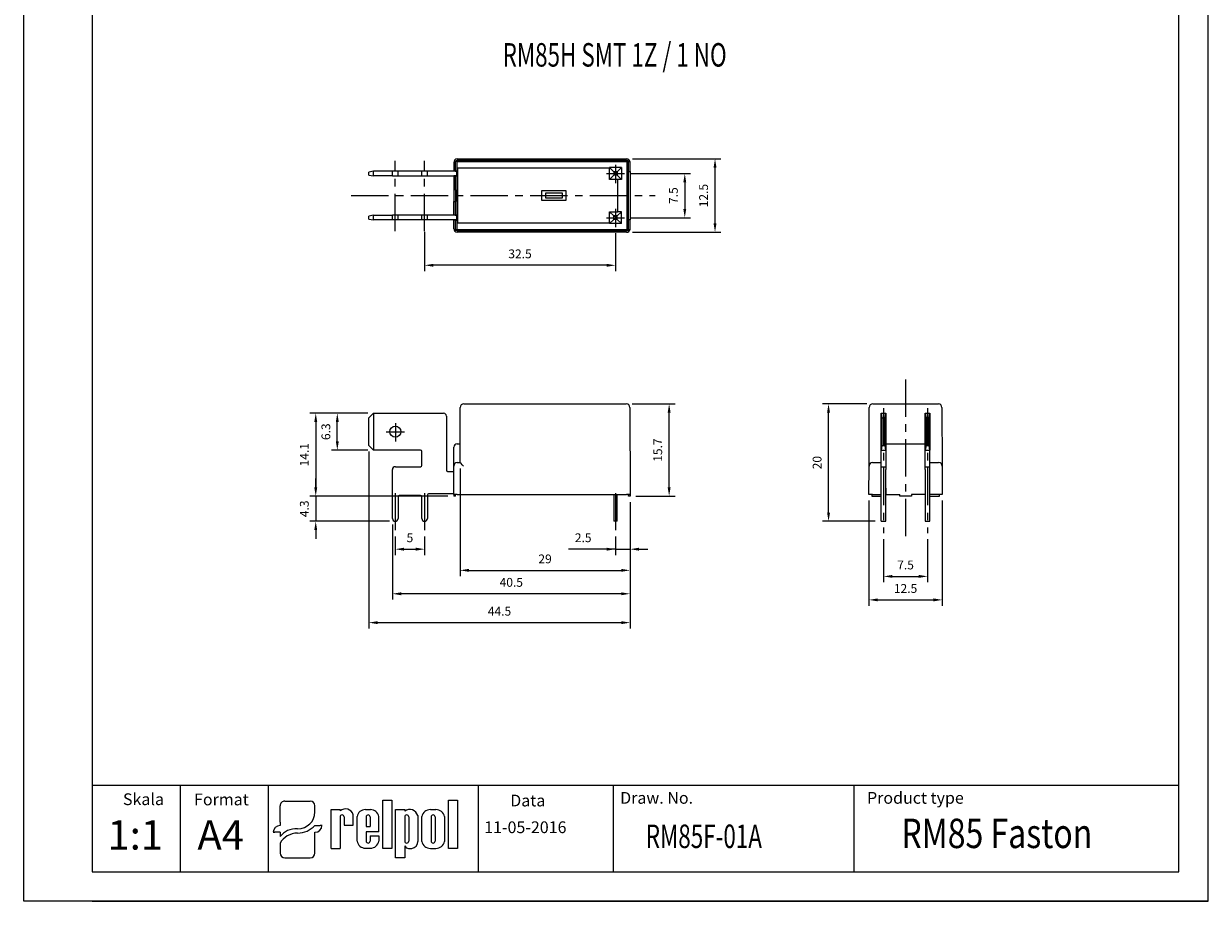
# Model space of a CAD drawing. Extents: x 486 to 688, y 5 to 302.
# Drawn here: x 486 to 688, y 5 to 155 of the extents above; entities that cross this region are included whole.
import ezdxf

# ---------------------------------------------------------------- set-up
doc = ezdxf.new("R2010")
doc.units = 0
doc.header["$PDSIZE"] = -1
doc.linetypes.add('CENTER', pattern=[10.16, 6.35, -1.27, 1.27, -1.27])
doc.layers.get('0').update_dxf_attribs({"linetype": 'CONTINUOUS'})
doc.layers.get('DEFPOINTS').update_dxf_attribs({"linetype": 'CONTINUOUS'})
for name, color, linetype in [('1', 3, 'CONTINUOUS'), ('2', 6, 'CONTINUOUS'), ('OŚ', 2, 'CENTER'), ('WY', 1, 'CONTINUOUS'), ('WYMIARY', 1, 'CONTINUOUS')]:
    doc.layers.add(name, color=color, linetype=linetype)
doc.styles.add('ITALIC', font='simplex', dxfattribs={"oblique": 15})
doc.dimstyles.new('ISO-25', dxfattribs={"dimtxt": 2.5, "dimasz": 2.5, "dimexe": 1.25, "dimexo": 0.625, "dimtad": 1, "dimtxsty": 'STANDARD', "dimcen": 2.5, "dimazin": 3, "dimtfac": 1, "dimtmove": 0, "dimatfit": 3})

# ---------------------------------------------------------------- blocks, each defined once
blk = doc.blocks.new('*D45')
at = {"layer": 'DEFPOINTS', "color": 0}
for p in [(588.71, 129.28), (588.71, 121.77), (598.96, 121.77)]:
    blk.add_point(p, dxfattribs=at)
at = {"layer": 'WY', "color": 0}
for p, q in [((589.71, 129.28), (599.96, 129.28)), ((598.96, 127.78), (598.96, 123.27)), ((589.71, 121.77), (599.96, 121.77))]:
    blk.add_line(p, q, dxfattribs=at)
for points in [[(599.21, 127.78), (598.71, 127.78), (598.96, 129.28)], [(598.71, 123.27), (599.21, 123.27), (598.96, 121.77)]]:
    blk.add_solid(points, dxfattribs=at)
at = {"layer": 'WY', "color": 0, "insert": (597.21, 125.53), "char_height": 1.5, "attachment_point": 5, "rotation": 90}
blk.add_mtext('7.5', dxfattribs=at)
blk = doc.blocks.new('*D46')
at = {"layer": 'DEFPOINTS', "color": 0}
for p in [(589.06, 131.77), (604.11, 131.77), (589.06, 119.29)]:
    blk.add_point(p, dxfattribs=at)
at = {"layer": 'WY', "color": 0}
for p, q in [((590.06, 131.77), (605.11, 131.77)), ((604.11, 120.79), (604.11, 130.27)), ((590.06, 119.29), (605.11, 119.29))]:
    blk.add_line(p, q, dxfattribs=at)
for points in [[(604.36, 130.27), (603.86, 130.27), (604.11, 131.77)], [(603.86, 120.79), (604.36, 120.79), (604.11, 119.29)]]:
    blk.add_solid(points, dxfattribs=at)
at = {"layer": 'WY', "color": 0, "insert": (602.36, 125.53), "char_height": 1.5, "attachment_point": 5, "rotation": 90}
blk.add_mtext('12.5', dxfattribs=at)
blk = doc.blocks.new('*D47')
at = {"layer": 'DEFPOINTS', "color": 0}
for p in [(554.68, 120.38), (587.17, 120.13), (554.68, 113.67)]:
    blk.add_point(p, dxfattribs=at)
at = {"layer": 'WY', "color": 0}
for p, q in [((554.68, 119.38), (554.68, 112.67)), ((587.17, 119.13), (587.17, 112.67)), ((585.67, 113.67), (556.18, 113.67))]:
    blk.add_line(p, q, dxfattribs=at)
for points in [[(556.18, 113.92), (556.18, 113.42), (554.68, 113.67)], [(585.67, 113.42), (585.67, 113.92), (587.17, 113.67)]]:
    blk.add_solid(points, dxfattribs=at)
at = {"layer": 'WY', "color": 0, "insert": (570.92, 115.42), "char_height": 1.5, "attachment_point": 5}
blk.add_mtext('32.5', dxfattribs=at)
blk = doc.blocks.new('*D48')
at = {"layer": 'DEFPOINTS', "color": 0}
for p in [(589.66, 74.36), (549.2, 70.57), (549.2, 57.77)]:
    blk.add_point(p, dxfattribs=at)
at = {"layer": 'WY', "color": 0}
for p, q in [((589.66, 73.36), (589.66, 56.77)), ((549.2, 69.57), (549.2, 56.77)), ((588.16, 57.77), (550.7, 57.77))]:
    blk.add_line(p, q, dxfattribs=at)
for points in [[(550.7, 58.02), (550.7, 57.52), (549.2, 57.77)], [(588.16, 57.52), (588.16, 58.02), (589.66, 57.77)]]:
    blk.add_solid(points, dxfattribs=at)
at = {"layer": 'WY', "color": 0, "insert": (569.43, 59.52), "char_height": 1.5, "attachment_point": 5}
blk.add_mtext('40.5', dxfattribs=at)
blk = doc.blocks.new('*D49')
at = {"layer": 'DEFPOINTS', "color": 0}
for p in [(560.71, 80.1), (589.66, 74.36), (589.66, 61.76)]:
    blk.add_point(p, dxfattribs=at)
at = {"layer": 'WY', "color": 0}
for p, q in [((560.71, 79.1), (560.71, 60.76)), ((589.66, 73.36), (589.66, 60.76)), ((562.21, 61.76), (588.16, 61.76))]:
    blk.add_line(p, q, dxfattribs=at)
for points in [[(562.21, 62.01), (562.21, 61.51), (560.71, 61.76)], [(588.16, 61.51), (588.16, 62.01), (589.66, 61.76)]]:
    blk.add_solid(points, dxfattribs=at)
at = {"layer": 'WY', "color": 0, "insert": (575.18, 63.51), "char_height": 1.5, "attachment_point": 5}
blk.add_mtext('29', dxfattribs=at)
blk = doc.blocks.new('*D50')
at = {"layer": 'DEFPOINTS', "color": 0}
for p in [(589.66, 74.36), (587.17, 68.52), (589.66, 65.36)]:
    blk.add_point(p, dxfattribs=at)
at = {"layer": 'WY', "color": 0}
for p, q in [((589.66, 73.36), (589.66, 64.36)), ((587.17, 67.52), (587.17, 64.36)), ((587.17, 65.36), (579.17, 65.36)), ((585.67, 65.36), (584.17, 65.36)), ((587.17, 65.36), (589.66, 65.36)), ((591.16, 65.36), (592.66, 65.36))]:
    blk.add_line(p, q, dxfattribs=at)
for points in [[(585.67, 65.11), (585.67, 65.61), (587.17, 65.36)], [(591.16, 65.61), (591.16, 65.11), (589.66, 65.36)]]:
    blk.add_solid(points, dxfattribs=at)
at = {"layer": 'WY', "color": 0, "insert": (581.67, 67.11), "char_height": 1.5, "attachment_point": 5}
blk.add_mtext('2.5', dxfattribs=at)
blk = doc.blocks.new('*D51')
at = {"layer": 'DEFPOINTS', "color": 0}
for p in [(549.68, 68.52), (554.68, 68.52), (554.68, 65.36)]:
    blk.add_point(p, dxfattribs=at)
at = {"layer": 'WY', "color": 0}
for p, q in [((549.68, 67.52), (549.68, 64.36)), ((554.68, 67.52), (554.68, 64.36)), ((551.18, 65.36), (553.18, 65.36))]:
    blk.add_line(p, q, dxfattribs=at)
for points in [[(551.18, 65.61), (551.18, 65.11), (549.68, 65.36)], [(553.18, 65.11), (553.18, 65.61), (554.68, 65.36)]]:
    blk.add_solid(points, dxfattribs=at)
at = {"layer": 'WY', "color": 0, "insert": (552.18, 67.11), "char_height": 1.5, "attachment_point": 5}
blk.add_mtext('5', dxfattribs=at)
blk = doc.blocks.new('*D52')
at = {"layer": 'DEFPOINTS', "color": 0}
for p in [(539.82, 88.5), (546, 88.5), (546, 82.2)]:
    blk.add_point(p, dxfattribs=at)
at = {"layer": 'WY', "color": 0}
for p, q in [((545, 88.5), (538.82, 88.5)), ((539.82, 83.7), (539.82, 87)), ((545, 82.2), (538.82, 82.2))]:
    blk.add_line(p, q, dxfattribs=at)
for points in [[(540.07, 87), (539.57, 87), (539.82, 88.5)], [(539.57, 83.7), (540.07, 83.7), (539.82, 82.2)]]:
    blk.add_solid(points, dxfattribs=at)
at = {"layer": 'WY', "color": 0, "insert": (538.07, 85.35), "char_height": 1.5, "attachment_point": 5, "rotation": 90}
blk.add_mtext('6.3', dxfattribs=at)
blk = doc.blocks.new('*D53')
at = {"layer": 'DEFPOINTS', "color": 0}
for p in [(546, 88.5), (536.15, 74.36), (559.64, 74.36)]:
    blk.add_point(p, dxfattribs=at)
at = {"layer": 'WY', "color": 0}
for p, q in [((545, 88.5), (535.15, 88.5)), ((536.15, 87), (536.15, 75.86)), ((558.64, 74.36), (535.15, 74.36))]:
    blk.add_line(p, q, dxfattribs=at)
for points in [[(536.4, 87), (535.9, 87), (536.15, 88.5)], [(535.9, 75.86), (536.4, 75.86), (536.15, 74.36)]]:
    blk.add_solid(points, dxfattribs=at)
at = {"layer": 'WY', "color": 0, "insert": (534.4, 81.43), "char_height": 1.5, "attachment_point": 5, "rotation": 90}
blk.add_mtext('14.1', dxfattribs=at)
blk = doc.blocks.new('*D54')
at = {"layer": 'DEFPOINTS', "color": 0}
for p in [(559.64, 74.36), (536.15, 70.1), (549.68, 70.1)]:
    blk.add_point(p, dxfattribs=at)
at = {"layer": 'WY', "color": 0}
for p, q in [((536.15, 75.86), (536.15, 77.36)), ((558.64, 74.36), (535.15, 74.36)), ((536.15, 74.36), (536.15, 70.1)), ((548.68, 70.1), (535.15, 70.1)), ((536.15, 68.6), (536.15, 67.1))]:
    blk.add_line(p, q, dxfattribs=at)
for points in [[(535.9, 75.86), (536.4, 75.86), (536.15, 74.36)], [(536.4, 68.6), (535.9, 68.6), (536.15, 70.1)]]:
    blk.add_solid(points, dxfattribs=at)
at = {"layer": 'WY', "color": 0, "insert": (534.4, 72.23), "char_height": 1.5, "attachment_point": 5, "rotation": 90}
blk.add_mtext('4.3', dxfattribs=at)
blk = doc.blocks.new('*D55')
at = {"layer": 'DEFPOINTS', "color": 0}
for p in [(545.2, 83), (589.66, 74.36), (589.66, 52.86)]:
    blk.add_point(p, dxfattribs=at)
at = {"layer": 'WY', "color": 0}
for p, q in [((545.2, 82), (545.2, 51.86)), ((589.66, 73.36), (589.66, 51.86)), ((546.7, 52.86), (588.16, 52.86))]:
    blk.add_line(p, q, dxfattribs=at)
for points in [[(546.7, 53.11), (546.7, 52.61), (545.2, 52.86)], [(588.16, 52.61), (588.16, 53.11), (589.66, 52.86)]]:
    blk.add_solid(points, dxfattribs=at)
at = {"layer": 'WY', "color": 0, "insert": (567.43, 54.61), "char_height": 1.5, "attachment_point": 5}
blk.add_mtext('44.5', dxfattribs=at)
blk = doc.blocks.new('*D56')
at = {"layer": 'DEFPOINTS', "color": 0}
for p in [(589.01, 90.08), (596.3, 90.08), (589.65, 74.36)]:
    blk.add_point(p, dxfattribs=at)
at = {"layer": 'WY', "color": 0}
for p, q in [((590.01, 90.08), (597.3, 90.08)), ((596.3, 75.86), (596.3, 88.58)), ((590.65, 74.36), (597.3, 74.36))]:
    blk.add_line(p, q, dxfattribs=at)
for points in [[(596.55, 88.58), (596.05, 88.58), (596.3, 90.08)], [(596.05, 75.86), (596.55, 75.86), (596.3, 74.36)]]:
    blk.add_solid(points, dxfattribs=at)
at = {"layer": 'WY', "color": 0, "insert": (594.55, 82.22), "char_height": 1.5, "attachment_point": 5, "rotation": 90}
blk.add_mtext('15.7', dxfattribs=at)
blk = doc.blocks.new('*D57')
at = {"layer": 'DEFPOINTS', "color": 0}
for p in [(632.79, 68.07), (640.29, 68.07), (640.29, 60.73)]:
    blk.add_point(p, dxfattribs=at)
at = {"layer": 'WY', "color": 0}
for p, q in [((632.79, 67.07), (632.79, 59.73)), ((640.29, 67.07), (640.29, 59.73)), ((634.29, 60.73), (638.79, 60.73))]:
    blk.add_line(p, q, dxfattribs=at)
for points in [[(634.29, 60.98), (634.29, 60.48), (632.79, 60.73)], [(638.79, 60.48), (638.79, 60.98), (640.29, 60.73)]]:
    blk.add_solid(points, dxfattribs=at)
at = {"layer": 'WY', "color": 0, "insert": (636.54, 62.48), "char_height": 1.5, "attachment_point": 5}
blk.add_mtext('7.5', dxfattribs=at)
blk = doc.blocks.new('*D58')
at = {"layer": 'DEFPOINTS', "color": 0}
for p in [(630.3, 74.66), (642.78, 74.66), (642.78, 56.73)]:
    blk.add_point(p, dxfattribs=at)
at = {"layer": 'WY', "color": 0}
for p, q in [((630.3, 73.66), (630.3, 55.73)), ((642.78, 73.66), (642.78, 55.73)), ((631.8, 56.73), (641.28, 56.73))]:
    blk.add_line(p, q, dxfattribs=at)
for points in [[(631.8, 56.98), (631.8, 56.48), (630.3, 56.73)], [(641.28, 56.48), (641.28, 56.98), (642.78, 56.73)]]:
    blk.add_solid(points, dxfattribs=at)
at = {"layer": 'WY', "color": 0, "insert": (636.54, 58.48), "char_height": 1.5, "attachment_point": 5}
blk.add_mtext('12.5', dxfattribs=at)
blk = doc.blocks.new('*D59')
at = {"layer": 'DEFPOINTS', "color": 0}
for p in [(623.43, 90.08), (630.95, 90.08), (632.39, 70.1)]:
    blk.add_point(p, dxfattribs=at)
at = {"layer": 'WY', "color": 0}
for p, q in [((629.95, 90.08), (622.43, 90.08)), ((623.43, 71.6), (623.43, 88.58)), ((631.39, 70.1), (622.43, 70.1))]:
    blk.add_line(p, q, dxfattribs=at)
for points in [[(623.68, 88.58), (623.18, 88.58), (623.43, 90.08)], [(623.18, 71.6), (623.68, 71.6), (623.43, 70.1)]]:
    blk.add_solid(points, dxfattribs=at)
at = {"layer": 'WY', "color": 0, "insert": (621.68, 80.09), "char_height": 1.5, "attachment_point": 5, "rotation": 90}
blk.add_mtext('20', dxfattribs=at)

msp = doc.modelspace()

# ---------------------------------------------------------------- linework, layer by layer
for p, q in [((530.9, 22.47), (535.21, 22.47)), ((547.55, 14.45), (547.55, 22.65)), ((547.55, 22.65), (549.09, 22.65)), ((549.09, 22.65), (549.09, 14.45)), ((558.74, 14.45), (558.74, 22.65)), ((558.74, 22.65), (560.29, 22.65)), ((560.29, 22.65), (560.29, 14.45)), ((530.1, 18.9), (530.1, 21.7)), ((536.01, 20.59), (536.01, 21.7)), ((538.76, 14.45), (538.76, 21.04)), ((538.76, 21.04), (540.3, 21.04)), ((540.3, 21.04), (540.3, 20.83)), ((542.52, 18.37), (542.52, 20.17)), ((544.59, 21.04), (545.45, 21.04)), ((549.75, 12.85), (549.75, 21.05)), ((549.75, 21.05), (551.29, 21.05)), ((551.29, 21.05), (551.29, 20.76)), ((555.66, 21.05), (556.59, 21.05)), ((530.1, 18.9), (530.1, 18.33)), ((536.01, 18.33), (536.91, 18.33)), ((537.22, 18.33), (536.91, 18.33)), ((540.29, 19.8), (540.3, 14.45)), ((540.97, 19.8), (540.98, 18.37)), ((540.98, 18.37), (542.52, 18.37)), ((541.31, 18.37), (542.52, 18.37)), ((543.19, 15.67), (543.19, 19.85)), ((544.74, 19.8), (544.74, 18.15)), ((544.74, 18.15), (545.41, 18.15)), ((545.41, 19.8), (545.41, 18.15)), ((546.86, 17.25), (546.86, 19.85)), ((551.29, 19.8), (551.29, 15.69)), ((551.97, 19.8), (551.97, 15.69)), ((553.51, 20.02), (553.51, 15.62)), ((554.18, 15.64), (554.18, 19.86)), ((555.79, 19.8), (555.79, 15.69)), ((556.46, 19.8), (556.46, 15.69)), ((558.07, 19.86), (558.07, 15.64)), ((528.89, 17.18), (529.19, 17.18)), ((530.1, 17.18), (529.19, 17.18)), ((530.1, 17.18), (530.1, 16.47)), ((536.01, 13.62), (536.01, 17.18)), ((546.86, 17.25), (544.74, 17.25)), ((544.74, 17.25), (544.74, 15.67)), ((544.74, 17.25), (544.74, 15.69)), ((545.41, 16.58), (546.86, 16.58)), ((545.41, 16.58), (545.41, 15.69)), ((546.86, 16.58), (546.86, 15.67)), ((530.1, 15.33), (530.1, 13.62)), ((538.76, 14.45), (540.3, 14.45)), ((540.29, 14.45), (540.3, 14.46)), ((544.59, 14.49), (545.45, 14.49)), ((549.09, 14.45), (547.55, 14.45)), ((551.29, 14.88), (551.29, 12.85)), ((551.98, 14.45), (552.51, 14.45)), ((555.66, 14.45), (556.59, 14.45)), ((560.29, 14.45), (558.74, 14.45)), ((530.9, 12.85), (535.21, 12.85)), ((551.29, 12.85), (549.75, 12.85))]:
    msp.add_line(p, q)
for centre, radius, start, end in [((541.2, 19.78), 1.38, 16.2651, 130.5273), ((544.6, 19.62), 1.43, 89.7037, 170.4652), ((545.46, 19.62), 1.43, 9.5348, 90.2963), ((552.15, 19.65), 1.41, 15.4726, 127.5645), ((555.64, 19.56), 1.49, 89.3009, 168.3657), ((556.61, 19.56), 1.49, 11.6343, 90.6991), ((540.63, 19.8), 0.338, 0, 180), ((545.07, 19.8), 0.338, 0, 180), ((551.63, 19.8), 0.338, 0, 180), ((556.12, 19.8), 0.338, 0, 180), ((544.6, 15.91), 1.43, 189.5348, 270.2963), ((545.07, 15.69), 0.338, 180, 0), ((545.46, 15.91), 1.43, 269.7037, 350.4652), ((551.63, 15.69), 0.338, 180, 0), ((551.94, 15.16), 0.71, 203.8001, 272.0519), ((552.38, 15.57), 1.13, 276.7196, 2.1752), ((555.64, 15.94), 1.49, 191.6343, 270.6991), ((556.12, 15.69), 0.338, 180, 0), ((556.61, 15.94), 1.49, 269.3009, 348.3657)]:
    msp.add_arc(centre, radius, start, end)
for centre, major_axis, ratio, start_param, end_param in [((530.9, 21.7), (0.802, 0), 0.958812, 1.570796, 3.141593), ((535.21, 21.7), (-0.802, 0), 0.958812, 3.141593, 4.712389), ((533.03, 20.62), (2.98, 0), 0.958812, -1.562393, 0.008403), ((530.1, 17.18), (-1.2, 0), 0.958812, -1.570796, 0), ((532.99, 20.95), (-4.07, 0), 0.958812, 1.587553, 2.408389), ((536.01, 18.33), (1.2, 0), 0.958812, 4.712389, 6.283185), ((532.65, 15.31), (2.96, 0.36), 0.820999, 1.335209, 2.503033), ((532.88, 14.38), (3.02, 0.77), 0.846775, 1.299736, 2.479974), ((530.9, 13.62), (-0.802, 0), 0.958812, 0, 1.570796), ((535.21, 13.62), (0.802, 0), 0.958812, 4.712389, 6.283185)]:
    msp.add_ellipse(centre, major_axis=major_axis, ratio=ratio, start_param=start_param, end_param=end_param)
at = {"layer": '1', "color": 7, "linetype": 'CONTINUOUS'}
for p, q in [((559.64, 131.17), (559.64, 129.69)), ((559.94, 129.69), (559.94, 131.28)), ((560, 131.42), (560.14, 131.28)), ((589.19, 131.48), (560.14, 131.48)), ((560.14, 131.28), (560.18, 131.28)), ((560.14, 131.28), (560.14, 129.68)), ((560.14, 131.27), (560.18, 131.27)), ((560.18, 131.28), (560.18, 119.77)), ((589.15, 131.28), (560.18, 131.28)), ((560.24, 131.77), (589.06, 131.77)), ((589.19, 131.28), (589.15, 131.28)), ((589.15, 119.77), (589.15, 131.28)), ((589.17, 131.17), (589.17, 119.89)), ((589.33, 131.42), (589.19, 131.28)), ((589.19, 119.77), (589.19, 131.28)), ((589.19, 131.18), (589.19, 119.87)), ((589.39, 129.63), (589.39, 131.28)), ((589.65, 131.28), (589.39, 131.28)), ((589.66, 129.63), (589.66, 131.2)), ((546, 129.68), (545.2, 129.54)), ((545.2, 129.02), (545.2, 129.54)), ((546, 128.88), (546, 129.68)), ((549.2, 129.68), (546, 129.68)), ((549.2, 128.88), (549.2, 129.68)), ((550.15, 129.68), (549.2, 129.68)), ((550.15, 128.88), (550.15, 129.68)), ((550.35, 129.68), (550.15, 129.68)), ((554, 129.68), (550.35, 129.68)), ((554.2, 129.68), (554, 129.68)), ((555.15, 129.68), (554.2, 129.68)), ((554.2, 128.88), (554.2, 129.68)), ((555.15, 128.88), (555.15, 129.68)), ((555.35, 129.68), (555.15, 129.68)), ((559.89, 129.68), (555.35, 129.68)), ((559.94, 129.69), (559.64, 129.69)), ((559.64, 129.69), (559.64, 129.68)), ((559.89, 129.68), (560.09, 129.68)), ((559.94, 129.68), (559.94, 129.69)), ((560.14, 129.68), (559.94, 129.68)), ((560.09, 129.68), (560.09, 128.88)), ((560.14, 129.65), (560.09, 129.65)), ((560.14, 129.65), (560.14, 129.68)), ((560.14, 129.35), (560.14, 129.65)), ((560.14, 129.65), (560.18, 129.65)), ((560.14, 128.9), (560.14, 129.2)), ((560.28, 130.18), (560.28, 120.88)), ((586.17, 130.18), (560.28, 130.18)), ((588.17, 130.29), (586.17, 130.29)), ((586.17, 130.29), (586.17, 130.18)), ((586.87, 129.58), (586.17, 130.29)), ((586.17, 128.28), (586.17, 130.18)), ((586.87, 129.58), (586.87, 129.28)), ((587.17, 129.58), (586.87, 129.58)), ((586.87, 129.28), (586.87, 128.98)), ((587.47, 129.58), (587.17, 129.58)), ((587.47, 129.58), (588.17, 130.29)), ((587.47, 129.58), (587.47, 129.28)), ((587.47, 129.28), (587.47, 128.98)), ((588.17, 130.29), (588.17, 128.28)), ((589.39, 129.63), (589.66, 129.63)), ((589.39, 121.43), (589.39, 129.63)), ((589.66, 129.63), (589.66, 121.43)), ((545.2, 129.02), (546, 128.88)), ((549.2, 128.88), (546, 128.88)), ((549.2, 128.88), (550.15, 128.88)), ((550.15, 128.88), (550.35, 128.88)), ((550.35, 128.88), (554, 128.88)), ((554, 128.88), (554.2, 128.88)), ((554.2, 128.88), (555.15, 128.88)), ((555.15, 128.88), (555.35, 128.88)), ((555.35, 128.88), (559.89, 128.88)), ((559.64, 128.88), (559.64, 128.87)), ((559.94, 128.87), (559.64, 128.87)), ((559.64, 128.87), (559.64, 126.53)), ((560.09, 128.88), (559.89, 128.88)), ((559.94, 128.87), (560.14, 128.87)), ((559.94, 128.87), (559.94, 128.87)), ((559.94, 126.53), (559.94, 128.87)), ((560.14, 128.9), (560.09, 128.9)), ((560.14, 128.9), (560.14, 128.87)), ((560.18, 128.9), (560.14, 128.9)), ((560.14, 128.87), (560.14, 122.18)), ((586.87, 128.98), (586.17, 128.28)), ((587.55, 128.28), (586.17, 128.28)), ((587.17, 128.98), (586.87, 128.98)), ((587.47, 128.98), (587.17, 128.98)), ((587.47, 128.98), (588.17, 128.28)), ((587.55, 122.78), (587.55, 128.28)), ((588.17, 128.28), (587.55, 128.28)), ((559.64, 126.53), (559.64, 124.53)), ((559.94, 126.53), (559.64, 126.53)), ((559.94, 126.53), (559.94, 124.53)), ((578.78, 126.33), (574.58, 126.33)), ((574.58, 126.33), (574.58, 124.73)), ((578.13, 125.92), (575.23, 125.92)), ((575.23, 125.92), (575.23, 125.14)), ((575.23, 125.14), (578.13, 125.14)), ((578.13, 125.14), (578.13, 125.92)), ((578.78, 124.73), (578.78, 126.33)), ((559.64, 124.53), (559.94, 124.53)), ((559.64, 122.19), (559.64, 124.53)), ((559.94, 122.19), (559.94, 124.53)), ((574.58, 124.73), (578.78, 124.73)), ((546, 122.18), (545.2, 122.04)), ((545.2, 121.52), (545.2, 122.04)), ((545.2, 121.52), (546, 121.38)), ((546, 121.38), (546, 122.18)), ((546, 122.18), (549.2, 122.18)), ((549.2, 121.38), (546, 121.38)), ((549.2, 121.38), (549.2, 122.18)), ((550.15, 122.18), (549.2, 122.18)), ((550.15, 121.38), (549.2, 121.38)), ((550.15, 121.38), (550.15, 122.18)), ((550.35, 122.18), (550.15, 122.18)), ((550.35, 121.38), (550.15, 121.38)), ((554, 122.18), (550.35, 122.18)), ((554, 121.38), (550.35, 121.38)), ((554.2, 122.18), (554, 122.18)), ((554.2, 121.38), (554, 121.38)), ((554.2, 121.38), (554.2, 122.18)), ((555.15, 122.18), (554.2, 122.18)), ((555.15, 121.38), (554.2, 121.38)), ((555.15, 121.38), (555.15, 122.18)), ((555.35, 122.18), (555.15, 122.18)), ((555.35, 121.38), (555.15, 121.38)), ((559.89, 122.18), (555.35, 122.18)), ((559.89, 121.38), (555.35, 121.38)), ((559.94, 122.19), (559.64, 122.19)), ((559.64, 122.18), (559.64, 122.19)), ((559.64, 121.37), (559.64, 121.38)), ((559.94, 121.37), (559.64, 121.37)), ((559.64, 119.89), (559.64, 121.37)), ((559.89, 122.18), (560.09, 122.18)), ((560.09, 121.38), (559.89, 121.38)), ((559.94, 122.19), (559.94, 122.18)), ((560.14, 122.18), (559.94, 122.18)), ((559.94, 119.77), (559.94, 121.37)), ((559.94, 121.37), (560.14, 121.37)), ((559.94, 121.37), (559.94, 121.37)), ((560.09, 122.18), (560.09, 121.38)), ((560.14, 122.15), (560.09, 122.15)), ((560.14, 121.4), (560.09, 121.4)), ((560.14, 122.15), (560.14, 122.18)), ((560.14, 121.85), (560.14, 122.15)), ((560.14, 122.15), (560.18, 122.15)), ((560.14, 121.4), (560.14, 121.7)), ((560.14, 121.4), (560.14, 121.37)), ((560.18, 121.4), (560.14, 121.4)), ((560.14, 121.37), (560.14, 119.77)), ((586.17, 120.88), (586.17, 122.78)), ((586.17, 122.78), (587.55, 122.78)), ((586.87, 122.07), (586.17, 122.78)), ((586.87, 121.47), (586.17, 120.77)), ((586.87, 121.77), (586.87, 122.07)), ((587.17, 122.07), (586.87, 122.07)), ((586.87, 121.47), (586.87, 121.77)), ((587.17, 121.47), (586.87, 121.47)), ((587.47, 122.07), (587.17, 122.07)), ((587.47, 121.47), (587.17, 121.47)), ((587.47, 122.07), (588.17, 122.78)), ((587.47, 121.77), (587.47, 122.07)), ((587.47, 121.47), (587.47, 121.77)), ((587.47, 121.47), (588.17, 120.77)), ((588.17, 122.78), (587.55, 122.78)), ((588.17, 120.77), (588.17, 122.78)), ((589.66, 121.43), (589.39, 121.43)), ((589.39, 119.77), (589.39, 121.43)), ((589.66, 119.85), (589.66, 121.43)), ((560.14, 119.77), (560, 119.63)), ((560.18, 119.79), (560.14, 119.79)), ((560.18, 119.77), (560.14, 119.77)), ((560.14, 119.57), (589.19, 119.57)), ((560.18, 119.77), (589.15, 119.77)), ((589.06, 119.29), (560.24, 119.29)), ((560.28, 120.88), (586.17, 120.88)), ((586.17, 120.77), (586.17, 120.88)), ((588.17, 120.77), (586.17, 120.77)), ((589.15, 119.77), (589.19, 119.77)), ((589.33, 119.63), (589.19, 119.77)), ((589.39, 119.77), (589.65, 119.77)), ((560.71, 80.1), (560.74, 89.48)), ((561.34, 90.08), (589.01, 90.08)), ((589.61, 89.48), (589.66, 74.66)), ((630.32, 79.5), (630.35, 89.48)), ((630.95, 90.08), (642.13, 90.08)), ((642.73, 89.48), (642.77, 79.5)), ((545.2, 87.7), (546, 88.5)), ((545.2, 83), (545.2, 87.7)), ((546, 88.5), (546, 82.2)), ((546, 88.5), (557.9, 88.5)), ((558.4, 88), (558.4, 78.8)), ((632.39, 82.2), (632.39, 88.5)), ((632.39, 88.5), (632.53, 87.7)), ((632.39, 88.5), (633.19, 88.5)), ((632.53, 87.7), (632.53, 83)), ((632.53, 87.7), (633.05, 87.7)), ((633.05, 87.7), (633.19, 88.5)), ((633.05, 83), (633.05, 87.7)), ((633.19, 88.5), (633.19, 82.2)), ((639.89, 82.2), (639.89, 88.5)), ((639.89, 88.5), (640.03, 87.7)), ((639.89, 88.5), (640.69, 88.5)), ((640.03, 87.7), (640.03, 83)), ((640.03, 87.7), (640.55, 87.7)), ((640.55, 87.7), (640.69, 88.5)), ((640.55, 83), (640.55, 87.7)), ((640.69, 88.5), (640.69, 82.2)), ((546, 82.2), (545.2, 83)), ((559.64, 79.5), (559.64, 82.7)), ((560.24, 83.3), (560.72, 83.3)), ((632.53, 83), (632.39, 82.2)), ((632.53, 83), (633.05, 83)), ((633.19, 82.2), (633.05, 83)), ((633.19, 83.3), (639.89, 83.3)), ((640.03, 83), (639.89, 82.2)), ((640.03, 83), (640.55, 83)), ((640.69, 82.2), (640.55, 83)), ((554, 82.2), (546, 82.2)), ((554.2, 79.6), (554.2, 82)), ((632.39, 82.2), (633.19, 82.2)), ((632.39, 82), (632.39, 82.2)), ((632.39, 79.6), (632.39, 82)), ((633.19, 82.2), (633.19, 82)), ((633.19, 82), (633.19, 79.6)), ((639.89, 82.2), (640.69, 82.2)), ((639.89, 82), (639.89, 82.2)), ((639.89, 79.6), (639.89, 82)), ((640.69, 82), (640.69, 82.2)), ((640.69, 79.6), (640.69, 82)), ((549.2, 70.57), (549.2, 78.9)), ((549.7, 79.4), (554, 79.4)), ((559.64, 74.66), (559.64, 79.5)), ((560.24, 80.1), (560.71, 80.1)), ((630.3, 74.66), (630.32, 79.5)), ((630.92, 80.1), (632.39, 80.1)), ((632.39, 79.4), (632.39, 79.6)), ((632.39, 79.4), (633.19, 79.4)), ((632.39, 78.9), (632.39, 79.4)), ((632.39, 70.57), (632.39, 78.9)), ((633.19, 79.6), (633.19, 79.4)), ((633.19, 79.4), (633.19, 78.9)), ((633.19, 70.57), (633.19, 78.9)), ((639.89, 79.4), (639.89, 79.6)), ((639.89, 79.4), (640.69, 79.4)), ((639.89, 78.9), (639.89, 79.4)), ((639.89, 78.9), (639.89, 70.57)), ((640.69, 80.1), (642.17, 80.1)), ((640.69, 79.4), (640.69, 79.6)), ((640.69, 78.9), (640.69, 79.4)), ((640.69, 70.57), (640.69, 78.9)), ((642.77, 79.5), (642.78, 74.66)), ((558.6, 78.6), (559.64, 78.6)), ((559.64, 74.8), (555.35, 74.8)), ((560.24, 74.66), (559.64, 74.66)), ((559.64, 74.66), (559.64, 74.36)), ((559.94, 74.36), (559.94, 74.66)), ((560.24, 74.66), (589.06, 74.66)), ((586.87, 74.66), (586.87, 70.2)), ((587.47, 70.2), (587.47, 74.66)), ((589.65, 74.66), (589.06, 74.66)), ((589.39, 74.36), (589.39, 74.66)), ((589.66, 74.66), (589.66, 74.36)), ((630.9, 74.66), (630.3, 74.66)), ((630.79, 74.66), (630.79, 74.36)), ((630.9, 74.66), (632.38, 74.66)), ((632.38, 74.66), (632.39, 75.74)), ((632.39, 75.2), (632.39, 75.2)), ((632.39, 74.8), (632.39, 74.8)), ((633.19, 75.74), (633.2, 74.66)), ((633.2, 75.2), (633.19, 75.2)), ((633.2, 74.8), (633.19, 74.8)), ((633.19, 74.66), (633.2, 74.66)), ((633.2, 74.66), (635.54, 74.66)), ((635.54, 74.36), (635.54, 74.66)), ((637.54, 74.66), (637.54, 74.36)), ((639.88, 74.66), (637.54, 74.66)), ((639.89, 75.74), (639.88, 74.66)), ((639.88, 74.66), (639.89, 74.66)), ((639.89, 75.2), (639.89, 75.2)), ((639.89, 74.8), (639.89, 74.8)), ((640.7, 74.66), (640.69, 75.74)), ((640.7, 75.2), (640.69, 75.2)), ((640.7, 74.8), (640.69, 74.8)), ((642.18, 74.66), (640.7, 74.66)), ((642.78, 74.66), (642.18, 74.66)), ((642.3, 74.36), (642.3, 74.66)), ((550.15, 74.3), (550.15, 70.57)), ((554, 74.5), (550.35, 74.5)), ((554.2, 70.57), (554.2, 74.3)), ((555.15, 74.6), (555.15, 70.57)), ((559.94, 74.36), (559.64, 74.36)), ((589.65, 74.36), (589.39, 74.36)), ((589.66, 74.36), (589.65, 74.36)), ((630.79, 74.36), (632.39, 74.36)), ((637.54, 74.36), (635.54, 74.36)), ((640.69, 74.36), (642.3, 74.36)), ((632.39, 70.1), (632.39, 70.57)), ((633.19, 70.1), (633.19, 70.57)), ((639.89, 70.57), (639.89, 70.1)), ((640.69, 70.1), (640.69, 70.57)), ((586.87, 70.2), (586.89, 70.1)), ((586.87, 70.2), (587.47, 70.2)), ((587.45, 70.1), (586.89, 70.1)), ((587.45, 70.1), (587.47, 70.2)), ((632.39, 70.1), (633.19, 70.1)), ((639.89, 70.1), (640.69, 70.1))]:
    msp.add_line(p, q, dxfattribs=at)
at = {"layer": '1'}
for p, q in [((563.87, 10.44), (563.87, 25.13)), ((627.79, 10.44), (627.79, 25.13))]:
    msp.add_line(p, q, dxfattribs=at)
at = {"layer": '1', "color": 7, "linetype": 'CONTINUOUS'}
for centre, radius in [((587.17, 129.28), 0.3), ((587.17, 129.28), 0.282), ((587.17, 121.77), 0.3), ((587.17, 121.77), 0.282), ((549.7, 85.35), 0.95)]:
    msp.add_circle(centre, radius, dxfattribs=at)
for centre, radius, start, end in [((560.24, 131.17), 0.6, 90, 180), ((560.14, 131.28), 0.2, 90, 180), ((589.06, 131.17), 0.6, 11.0503, 89.9994), ((589.09, 131.18), 0.1, 0.0008, 50.9854), ((589.07, 131.17), 0.1, 0.0008, 36.0688), ((589.19, 131.28), 0.2, 0, 90), ((589.06, 131.17), 0.6, 3.3178, 10.9525), ((560.24, 119.89), 0.6, 180, 270), ((560.14, 119.77), 0.2, 180, 270), ((589.06, 119.89), 0.6, 270.0006, 348.9497), ((589.07, 119.89), 0.1, 323.9312, 359.9992), ((589.09, 119.87), 0.1, 309.0146, 359.9992), ((589.19, 119.77), 0.2, 270, 0), ((589.06, 119.89), 0.6, 349.0475, 356.6822), ((561.34, 89.48), 0.6, 90, 179.808), ((589.01, 89.48), 0.6, 0.192, 90), ((630.95, 89.48), 0.6, 90, 179.808), ((642.13, 89.48), 0.6, 0.192, 90), ((557.9, 88), 0.5, 0, 90), ((560.24, 82.7), 0.6, 90, 180), ((554, 82), 0.2, 0, 90), ((549.7, 78.9), 0.5, 90, 180), ((554, 79.6), 0.2, 270, 0), ((558.6, 78.8), 0.2, 180, 270), ((560.24, 79.5), 0.6, 90, 180), ((630.92, 79.5), 0.6, 90, 179.808), ((642.17, 79.5), 0.6, 0.192, 90), ((555.35, 74.6), 0.2, 90, 180), ((550.35, 74.3), 0.2, 90, 180), ((554, 74.3), 0.2, 0, 90), ((549.68, 70.57), 0.475, 180, 0), ((554.68, 70.57), 0.475, 180, 0)]:
    msp.add_arc(centre, radius, start, end, dxfattribs=at)
for centre, major_axis, ratio, start_param, end_param in [((561.31, 79.5), (-0.598, 0.6), 0.001676, 4.71407, 6.283185), ((589.18, 40.34), (0.6, -179.05), 0.003351, 1.761943, 1.76365)]:
    msp.add_ellipse(centre, major_axis=major_axis, ratio=ratio, start_param=start_param, end_param=end_param, dxfattribs=at)
at = {"layer": '2'}
for p, q in [((688.07, 5.44), (688.07, 302.44)), ((688.07, 5.44), (688.07, 302.44)), ((688.07, 5.44), (688.07, 302.44)), ((683.07, 10.44), (683.07, 297.44)), ((498.07, 10.44), (683.07, 10.44)), ((688.07, 5.44), (498.07, 5.44))]:
    msp.add_line(p, q, dxfattribs=at)
at = {"layer": '2', "color": 6}
msp.add_line((498.07, 5.44), (688.07, 5.44), dxfattribs=at)
at = {"layer": 'OŚ'}
for p, q in [((549.68, 119.48), (549.68, 131.45)), ((554.68, 119.48), (554.68, 131.45)), ((585.62, 129.28), (588.71, 129.28)), ((587.17, 130.76), (587.17, 127.64)), ((542.18, 125.53), (593.91, 125.53)), ((587.17, 123.25), (587.17, 120.13)), ((585.62, 121.77), (588.71, 121.77)), ((636.54, 94.23), (636.54, 66.73)), ((632.79, 89.35), (632.79, 68.07)), ((640.29, 89.35), (640.29, 68.07)), ((549.7, 86.83), (549.7, 83.7)), ((548.15, 85.35), (551.25, 85.35)), ((549.68, 74.92), (549.68, 68.52)), ((554.68, 74.92), (554.68, 68.52)), ((587.17, 74.92), (587.17, 68.52))]:
    msp.add_line(p, q, dxfattribs=at)
at = {"layer": 'WY', "color": 3, "linetype": 'CONTINUOUS'}
msp.add_line((683.07, 25.13), (498.07, 25.13), dxfattribs=at)
at = {"layer": 'WYMIARY', "color": 6}
for p, q in [((486.44, 5.44), (486.44, 302.44)), ((688.07, 5.44), (688.07, 302.44)), ((688.07, 5.44), (688.07, 302.44)), ((688.07, 5.44), (688.07, 302.44)), ((688.07, 5.44), (688.07, 302.44)), ((498.07, 297.44), (498.07, 10.44)), ((498.07, 5.44), (486.44, 5.44)), ((498.07, 5.44), (486.44, 5.44))]:
    msp.add_line(p, q, dxfattribs=at)
at = {"layer": 'WYMIARY', "color": 3}
for p, q in [((513.07, 25.13), (513.07, 10.44)), ((528.07, 25.13), (528.07, 10.44)), ((586.77, 25.13), (586.77, 10.44))]:
    msp.add_line(p, q, dxfattribs=at)

# ---------------------------------------------------------------- texts
at = {"layer": '1', "style": 'ITALIC', "oblique": 15}
for s, height, width, p in [('RM85H SMT 1Z / 1 NO', 4, 0.7, (567.96, 147.48)), ('RM85F-01A', 4, 0.7, (592.33, 14.5)), ('RM85 Faston', 5, 0.8, (635.82, 14.5))]:
    msp.add_text(s, height=height, dxfattribs=dict(at, width=width)).set_placement(p)
for s, p in [('1:1', (500.7, 14.24)), ('A4', (516.01, 14.24))]:
    msp.add_text(s, height=5, dxfattribs=at).set_placement(p)
at = {"layer": 'WY', "style": 'ITALIC', "oblique": 15}
for s, p in [('Product type', (629.98, 22.04)), ('Skala', (503.34, 21.81)), ('Format', (515.44, 21.77)), ('Data', (569.25, 21.59)), ('Draw. No.', (587.96, 22.04)), ('11-05-2016', (564.82, 17.04))]:
    msp.add_text(s, height=2, dxfattribs=at).set_placement(p)

# ---------------------------------------------------------------- dimensions: what is measured, and where the dimension line sits
at = {"layer": 'WY'}
for base, p1, p2, override, picture, middle in [((604.11, 131.77), (589.06, 119.29), (589.06, 131.77), {"dimtxt": 1.5, "dimasz": 1.5, "dimexe": 1, "dimexo": 1, "dimgap": 1, "dimtoh": 1, "dimdec": 1, "dimtmove": 2}, '*D46', (602.36, 125.53)), ((598.96, 121.77), (588.71, 129.28), (588.71, 121.77), {"dimtxt": 1.5, "dimasz": 1.5, "dimexe": 1, "dimexo": 1, "dimgap": 1, "dimtoh": 1, "dimdec": 1, "dimtmove": 2}, '*D45', (597.21, 125.53)), ((596.3, 90.08), (589.65, 74.36), (589.01, 90.08), {"dimtxt": 1.5, "dimasz": 1.5, "dimexe": 1, "dimexo": 1, "dimgap": 1, "dimtad": 3, "dimtoh": 1, "dimdec": 1, "dimtix": 1, "dimtmove": 2, "dimatfit": 0}, '*D56', (594.55, 82.22)), ((623.43, 90.08), (632.39, 70.1), (630.95, 90.08), {"dimtxt": 1.5, "dimasz": 1.5, "dimexe": 1, "dimexo": 1, "dimgap": 1, "dimtad": 3, "dimtoh": 1, "dimdec": 1, "dimtix": 1, "dimtmove": 2, "dimatfit": 0}, '*D59', (621.68, 80.09)), ((536.15, 74.36), (546, 88.5), (559.64, 74.36), {"dimtxt": 1.5, "dimasz": 1.5, "dimexe": 1, "dimexo": 1, "dimgap": 1, "dimtad": 3, "dimtoh": 1, "dimdec": 1, "dimtix": 1, "dimtmove": 2, "dimatfit": 0}, '*D53', (534.4, 81.43)), ((539.82, 88.5), (546, 82.2), (546, 88.5), {"dimtxt": 1.5, "dimasz": 1.5, "dimexe": 1, "dimexo": 1, "dimgap": 1, "dimtad": 3, "dimtoh": 1, "dimdec": 1, "dimtix": 1, "dimtmove": 2, "dimatfit": 0}, '*D52', (538.07, 85.35)), ((536.15, 70.1), (559.64, 74.36), (549.68, 70.1), {"dimtxt": 1.5, "dimasz": 1.5, "dimexe": 1, "dimexo": 1, "dimgap": 1, "dimtad": 3, "dimtoh": 1, "dimdec": 1, "dimtix": 1, "dimtmove": 2, "dimatfit": 0}, '*D54', (534.4, 72.23))]:
    dim = msp.add_linear_dim(base=base, p1=p1, p2=p2, angle=90, dimstyle='ISO-25', override=override, dxfattribs=at)
    dim.commit()
    dim.dimension.update_dxf_attribs({"geometry": picture, "text_midpoint": middle})
for base, p1, p2, override, picture, middle in [((554.68, 113.67), (587.17, 120.13), (554.68, 120.38), {"dimtxt": 1.5, "dimasz": 1.5, "dimexe": 1, "dimexo": 1, "dimgap": 1, "dimtad": 3, "dimtoh": 1, "dimdec": 1, "dimtix": 1, "dimtmove": 2, "dimatfit": 0}, '*D47', (570.92, 115.42)), ((589.66, 52.86), (545.2, 83), (589.66, 74.36), {"dimtxt": 1.5, "dimasz": 1.5, "dimexe": 1, "dimexo": 1, "dimgap": 1, "dimtad": 3, "dimtoh": 1, "dimdec": 1, "dimtix": 1, "dimtmove": 2, "dimatfit": 0}, '*D55', (567.43, 54.61)), ((589.6602, 61.7591), (560.7084, 80.0994), (589.6602, 74.3594), {"dimtxt": 1.5, "dimasz": 1.5, "dimexe": 1, "dimexo": 1, "dimgap": 1, "dimtad": 3, "dimtoh": 1, "dimdec": 1, "dimtix": 1, "dimtmove": 2, "dimatfit": 0}, '*D49', (575.1843, 63.5091)), ((642.78, 56.73), (630.3, 74.66), (642.78, 74.66), {"dimtxt": 1.5, "dimasz": 1.5, "dimexe": 1, "dimexo": 1, "dimgap": 1, "dimtad": 3, "dimtoh": 1, "dimdec": 1, "dimtix": 1, "dimtmove": 2, "dimatfit": 0}, '*D58', (636.54, 58.48)), ((549.2, 57.77), (589.66, 74.36), (549.2, 70.57), {"dimtxt": 1.5, "dimasz": 1.5, "dimexe": 1, "dimexo": 1, "dimgap": 1, "dimtoh": 1, "dimdec": 1, "dimtmove": 2}, '*D48', (569.43, 59.52)), ((554.68, 65.36), (549.68, 68.52), (554.68, 68.52), {"dimtxt": 1.5, "dimasz": 1.5, "dimexe": 1, "dimexo": 1, "dimgap": 1, "dimtoh": 1, "dimdec": 1, "dimtmove": 2}, '*D51', (552.18, 67.11)), ((640.29, 60.73), (632.79, 68.07), (640.29, 68.07), {"dimtxt": 1.5, "dimasz": 1.5, "dimexe": 1, "dimexo": 1, "dimgap": 1, "dimtad": 3, "dimtoh": 1, "dimdec": 1, "dimtix": 1, "dimtmove": 2, "dimatfit": 0}, '*D57', (636.54, 62.48))]:
    dim = msp.add_linear_dim(base=base, p1=p1, p2=p2, dimstyle='ISO-25', override=override, dxfattribs=at)
    dim.commit()
    dim.dimension.update_dxf_attribs({"geometry": picture, "text_midpoint": middle})
dim = msp.add_linear_dim(base=(589.66, 65.36), p1=(587.17, 68.52), p2=(589.66, 74.36), dimstyle='ISO-25', override={"dimtxt": 1.5, "dimasz": 1.5, "dimexe": 1, "dimexo": 1, "dimgap": 1, "dimtad": 3, "dimtoh": 0, "dimdec": 1, "dimtmove": 0, "dimatfit": 0}, dxfattribs=at)
dim.commit()
dim.dimension.update_dxf_attribs({"geometry": '*D50', "text_midpoint": (581.67, 65.36), "dimtype": 160})

doc.saveas('drawing.dxf')
